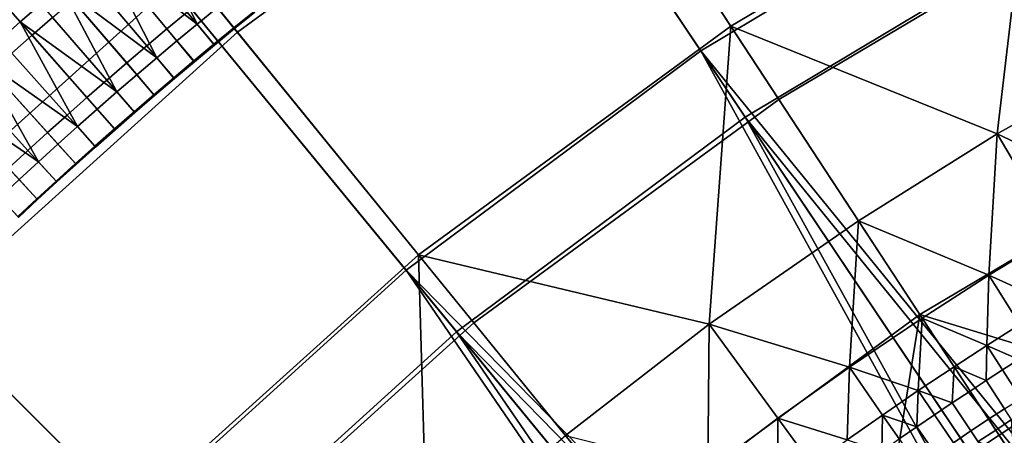
# Model space of a CAD drawing. Extents: x -614 to 537, y -81 to 204.
# Drawn here: x -557 to -548, y 87 to 90 of the extents above; entities that cross this region are included whole.
import ezdxf

# ---------------------------------------------------------------- set-up
doc = ezdxf.new("R2010")
doc.units = 0
doc.header["$MEASUREMENT"] = 0
doc.layers.add('Standard', color=7, linetype='Continuous')

msp = doc.modelspace()

# ---------------------------------------------------------------- linework, layer by layer
at = {"layer": 'Standard'}
for points in [[(-550.3848, 90.0346, 1141.974), (-557.279, 100.3105, 1156.474), (-553.1143, 102.8047, 1156.474), (-547.3138, 91.8739, 1141.974)], [(-556.7969, 99.592, 1157.0005), (-549.9778, 89.4279, 1142.6583), (-546.9713, 91.2285, 1142.6583), (-552.7087, 102.0404, 1157.0005)], [(-553.0916, 88.0229, 1141.974), (-560.9496, 97.5823, 1156.474), (-557.279, 100.3105, 1156.474), (-550.3848, 90.0346, 1141.974)], [(-560.4001, 96.9139, 1157.0005), (-552.6276, 87.4585, 1142.6583), (-549.9778, 89.4279, 1142.6583), (-556.7969, 99.592, 1157.0005)], [(-555.5905, 85.7581, 1141.974), (-564.3384, 94.5111, 1156.474), (-560.9496, 97.5823, 1156.474), (-553.0916, 88.0229, 1141.974)], [(-554.6383, 90.2072, 80.5449), (-551.5564, 92.4644, 80.5449), (-554.5585, 97.0391, 68.9665), (-558.0912, 94.4519, 68.9665)], [(-563.7267, 93.899, 1157.0005), (-555.074, 85.2414, 1142.6583), (-552.6276, 87.4585, 1142.6583), (-560.4001, 96.9139, 1157.0005)], [(-562.2177, 92.3892, 60.6444), (-558.8691, 95.4082, 60.6444), (-555.0966, 90.7705, 69.0796), (-557.9915, 88.1605, 69.0796)], [(-551.9548, 93.0715, 69.0796), (-548.9357, 94.8612, 69.0796), (-546.9805, 91.1844, 78.2178), (-549.67, 89.59, 78.2178)], [(-557.8169, 83.3077, 1141.974), (-567.3577, 91.188, 1156.474), (-564.3384, 94.5111, 1156.474), (-555.5905, 85.7581, 1141.974)], [(-557.4781, 87.6469, 80.5449), (-554.6383, 90.2072, 80.5449), (-558.0912, 94.4519, 68.9665), (-561.3462, 91.5172, 68.9665)], [(-550.1116, 90.2629, 92.7611), (-547.3585, 91.895, 92.7611), (-548.5948, 94.2201, 80.5449), (-551.5564, 92.4644, 80.5449)], [(-566.6906, 90.637, 1157.0005), (-557.2537, 82.8424, 1142.6583), (-555.074, 85.2414, 1142.6583), (-563.7267, 93.899, 1157.0005)], [(-555.0966, 90.7705, 69.0796), (-551.9548, 93.0715, 69.0796), (-549.67, 89.59, 78.2178), (-552.4689, 87.5402, 78.2178)], [(-552.9767, 88.1645, 92.7611), (-550.1116, 90.2629, 92.7611), (-551.5564, 92.4644, 80.5449), (-554.6383, 90.2072, 80.5449)], [(-547.3138, 91.8739, 1141.974), (-542.5172, 80.3762, 1127.474), (-550.3848, 90.0346, 1141.974)], [(-547.3585, 91.895, 92.7611), (-550.1116, 90.2629, 92.7611), (-547.665, 89.2737, 104.9641)], [(-547.665, 89.2737, 104.9641), (-546.3558, 90.0094, 104.9641), (-547.3585, 91.895, 92.7611)], [(-556.6315, 90.3017, 4.1437), (-556.2571, 90.6264, 4.1437), (-556.9879, 91.4794, 5.2992), (-557.3732, 91.1452, 5.2992)], [(-555.496, 91.2616, 4.1437), (-555.8785, 90.9464, 4.1437), (-555.0093, 90.2813, 2.9457)], [(-555.0093, 90.2813, 2.9457), (-554.8228, 90.4339, 2.9457), (-555.496, 91.2616, 4.1437)], [(-549.9778, 89.4279, 1142.6583), (-542.2112, 79.8649, 1128.3162), (-546.9713, 91.2285, 1142.6583)], [(-549.67, 89.59, 78.2178), (-546.9805, 91.1844, 78.2178), (-545.8729, 89.1013, 87.6363), (-548.3757, 87.6176, 87.6363)], [(-557.0017, 89.9722, 4.1437), (-556.6315, 90.3017, 4.1437), (-557.3732, 91.1452, 5.2992), (-557.7541, 90.8062, 5.2992)], [(-555.8785, 90.9464, 4.1437), (-556.2571, 90.6264, 4.1437), (-555.3793, 89.9724, 2.9457)], [(-555.3793, 89.9724, 2.9457), (-555.1948, 90.1274, 2.9457), (-555.8785, 90.9464, 4.1437)], [(-555.8785, 90.9464, 4.1437), (-555.1948, 90.1274, 2.9457), (-555.0093, 90.2813, 2.9457)], [(-555.7734, 90.8205, -1.1158), (-555.5835, 90.9781, -1.1158), (-555.0997, 90.391, -0.9223), (-555.2859, 90.2366, -0.9223)], [(-557.0059, 90.7275, -0.7847), (-556.8165, 90.8928, -0.7847), (-556.3373, 90.3408, -1.1158), (-556.5231, 90.1785, -1.1158)], [(-555.9624, 90.6618, -1.1158), (-555.7734, 90.8205, -1.1158), (-555.2859, 90.2366, -0.9223), (-555.4711, 90.081, -0.9223)], [(-557.9915, 88.1605, 69.0796), (-555.0966, 90.7705, 69.0796), (-552.4689, 87.5402, 78.2178), (-555.0477, 85.2151, 78.2178)], [(-557.1942, 90.5609, -0.7847), (-557.0059, 90.7275, -0.7847), (-556.5231, 90.1785, -1.1158), (-556.708, 90.015, -1.1158)], [(-556.1503, 90.5019, -1.1158), (-555.9624, 90.6618, -1.1158), (-555.4711, 90.081, -0.9223), (-555.6554, 89.9242, -0.9223)], [(-554.9125, 90.5442, -0.9223), (-554.7244, 90.6963, -0.9223), (-554.4819, 90.3943, -0.234), (-554.6682, 90.2438, -0.234)], [(-556.2571, 90.6264, 4.1437), (-556.6315, 90.3017, 4.1437), (-555.7454, 89.6589, 2.9457)], [(-555.7454, 89.6589, 2.9457), (-555.5629, 89.8162, 2.9457), (-556.2571, 90.6264, 4.1437)], [(-556.2571, 90.6264, 4.1437), (-555.5629, 89.8162, 2.9457), (-555.3793, 89.9724, 2.9457)], [(-554.6709, 90.2472, 2.1764), (-554.4847, 90.3977, 2.1764), (-554.6354, 90.5854, 2.9457), (-554.8228, 90.4339, 2.9457)], [(-556.3373, 90.3408, -1.1158), (-556.1503, 90.5019, -1.1158), (-555.6554, 89.9242, -0.9223), (-555.8386, 89.7663, -0.9223)], [(-555.0997, 90.391, -0.9223), (-554.9125, 90.5442, -0.9223), (-554.6682, 90.2438, -0.234), (-554.8534, 90.0922, -0.234)], [(-555.2859, 90.2366, -0.9223), (-555.0997, 90.391, -0.9223), (-554.8534, 90.0922, -0.234), (-555.0377, 89.9393, -0.234)], [(-554.8562, 90.0955, 2.1764), (-554.6709, 90.2472, 2.1764), (-554.8228, 90.4339, 2.9457), (-555.0093, 90.2813, 2.9457)], [(-554.6646, 90.2394, 1.3742), (-554.4784, 90.3899, 1.3742), (-554.4847, 90.3977, 2.1764), (-554.6709, 90.2472, 2.1764)], [(-554.4784, 90.3899, 1.3742), (-554.6646, 90.2394, 1.3742), (-554.6682, 90.2438, -0.234), (-554.4819, 90.3943, -0.234)], [(-556.6315, 90.3017, 4.1437), (-557.0017, 89.9722, 4.1437), (-556.1075, 89.3408, 2.9457)], [(-556.1075, 89.3408, 2.9457), (-555.9269, 89.5004, 2.9457), (-556.6315, 90.3017, 4.1437)], [(-556.6315, 90.3017, 4.1437), (-555.9269, 89.5004, 2.9457), (-555.7454, 89.6589, 2.9457)], [(-556.5231, 90.1785, -1.1158), (-556.3373, 90.3408, -1.1158), (-555.8386, 89.7663, -0.9223), (-556.0209, 89.6072, -0.9223)], [(-555.0405, 89.9427, 2.1764), (-554.8562, 90.0955, 2.1764), (-555.0093, 90.2813, 2.9457), (-555.1948, 90.1274, 2.9457)], [(-555.6167, 85.7844, 92.7611), (-552.9767, 88.1645, 92.7611), (-554.6383, 90.2072, 80.5449), (-557.4781, 87.6469, 80.5449)], [(-555.4711, 90.081, -0.9223), (-555.2859, 90.2366, -0.9223), (-555.0377, 89.9393, -0.234), (-555.2211, 89.7853, -0.234)], [(-554.8498, 90.0878, 1.3742), (-554.6646, 90.2394, 1.3742), (-554.6709, 90.2472, 2.1764), (-554.8562, 90.0955, 2.1764)], [(-554.8534, 90.0922, -0.234), (-554.6682, 90.2438, -0.234), (-554.6646, 90.2394, 1.3742), (-554.8498, 90.0878, 1.3742)], [(-550.1116, 90.2629, 92.7611), (-552.9767, 88.1645, 92.7611), (-550.3087, 87.5275, 104.9641)], [(-550.3087, 87.5275, 104.9641), (-548.94, 88.4774, 104.9641), (-550.1116, 90.2629, 92.7611)], [(-550.1116, 90.2629, 92.7611), (-548.94, 88.4774, 104.9641), (-547.665, 89.2737, 104.9641)], [(-556.708, 90.015, -1.1158), (-556.5231, 90.1785, -1.1158), (-556.0209, 89.6072, -0.9223), (-556.2021, 89.4469, -0.9223)], [(-555.2239, 89.7887, 2.1764), (-555.0405, 89.9427, 2.1764), (-555.1948, 90.1274, 2.9457), (-555.3793, 89.9724, 2.9457)], [(-555.0341, 89.935, 1.3742), (-554.8498, 90.0878, 1.3742), (-554.8562, 90.0955, 2.1764), (-555.0405, 89.9427, 2.1764)], [(-556.8918, 89.8504, -1.1158), (-556.708, 90.015, -1.1158), (-556.2021, 89.4469, -0.9223), (-556.3823, 89.2855, -0.9223)], [(-555.6554, 89.9242, -0.9223), (-555.4711, 90.081, -0.9223), (-555.2211, 89.7853, -0.234), (-555.4034, 89.6302, -0.234)], [(-554.8498, 90.0878, 1.3742), (-555.0341, 89.935, 1.3742), (-555.0377, 89.9393, -0.234), (-554.8534, 90.0922, -0.234)], [(-550.3848, 90.0346, 1141.974), (-544.3778, 79.1321, 1127.474), (-553.0916, 88.0229, 1141.974)], [(-550.3848, 90.0346, 1141.974), (-542.5172, 80.3762, 1127.474), (-543.4907, 79.7587, 1127.474)], [(-544.3778, 79.1321, 1127.474), (-550.3848, 90.0346, 1141.974), (-543.4907, 79.7587, 1127.474)], [(-546.3558, 90.0094, 104.9641), (-547.665, 89.2737, 104.9641), (-546.4917, 88.7181, 111.0656)], [(-557.0017, 89.9722, 4.1437), (-557.3677, 89.638, 4.1437), (-556.4655, 89.0181, 2.9457)], [(-557.0017, 89.9722, 4.1437), (-556.287, 89.18, 2.9457), (-556.1075, 89.3408, 2.9457)], [(-556.4655, 89.0181, 2.9457), (-556.287, 89.18, 2.9457), (-557.0017, 89.9722, 4.1437)], [(-555.8386, 89.7663, -0.9223), (-555.6554, 89.9242, -0.9223), (-555.4034, 89.6302, -0.234), (-555.5848, 89.4738, -0.234)], [(-555.4062, 89.6335, 2.1764), (-555.2239, 89.7887, 2.1764), (-555.3793, 89.9724, 2.9457), (-555.5629, 89.8162, 2.9457)], [(-555.2174, 89.781, 1.3742), (-555.0341, 89.935, 1.3742), (-555.0405, 89.9427, 2.1764), (-555.2239, 89.7887, 2.1764)], [(-555.2211, 89.7853, -0.234), (-555.0377, 89.9393, -0.234), (-555.0341, 89.935, 1.3742), (-555.2174, 89.781, 1.3742)], [(-557.0745, 89.6846, -1.1158), (-556.8918, 89.8504, -1.1158), (-556.3823, 89.2855, -0.9223), (-556.5614, 89.123, -0.9223)], [(-556.0209, 89.6072, -0.9223), (-555.8386, 89.7663, -0.9223), (-555.5848, 89.4738, -0.234), (-555.7651, 89.3164, -0.234)], [(-555.5876, 89.4771, 2.1764), (-555.4062, 89.6335, 2.1764), (-555.5629, 89.8162, 2.9457), (-555.7454, 89.6589, 2.9457)], [(-555.3997, 89.6259, 1.3742), (-555.2174, 89.781, 1.3742), (-555.2239, 89.7887, 2.1764), (-555.4062, 89.6335, 2.1764)], [(-555.2174, 89.781, 1.3742), (-555.3997, 89.6259, 1.3742), (-555.4034, 89.6302, -0.234), (-555.2211, 89.7853, -0.234)], [(-557.2562, 89.5176, -1.1158), (-557.0745, 89.6846, -1.1158), (-556.5614, 89.123, -0.9223), (-556.7394, 88.9594, -0.9223)], [(-555.768, 89.3196, 2.1764), (-555.5876, 89.4771, 2.1764), (-555.7454, 89.6589, 2.9457), (-555.9269, 89.5004, 2.9457)], [(-557.3677, 89.638, 4.1437), (-556.6429, 88.855, 2.9457), (-556.4655, 89.0181, 2.9457)], [(-556.2021, 89.4469, -0.9223), (-556.0209, 89.6072, -0.9223), (-555.7651, 89.3164, -0.234), (-555.9445, 89.1578, -0.234)], [(-555.5811, 89.4696, 1.3742), (-555.3997, 89.6259, 1.3742), (-555.4062, 89.6335, 2.1764), (-555.5876, 89.4771, 2.1764)], [(-555.5848, 89.4738, -0.234), (-555.4034, 89.6302, -0.234), (-555.3997, 89.6259, 1.3742), (-555.5811, 89.4696, 1.3742)], [(-552.4689, 87.5402, 78.2178), (-549.67, 89.59, 78.2178), (-548.3757, 87.6176, 87.6363), (-550.9802, 85.7101, 87.6363)], [(-555.9474, 89.161, 2.1764), (-555.768, 89.3196, 2.1764), (-555.9269, 89.5004, 2.9457), (-556.1075, 89.3408, 2.9457)], [(-555.7614, 89.3121, 1.3742), (-555.5811, 89.4696, 1.3742), (-555.5876, 89.4771, 2.1764), (-555.768, 89.3196, 2.1764)], [(-555.5811, 89.4696, 1.3742), (-555.7614, 89.3121, 1.3742), (-555.7651, 89.3164, -0.234), (-555.5848, 89.4738, -0.234)], [(-556.3823, 89.2855, -0.9223), (-556.2021, 89.4469, -0.9223), (-555.9445, 89.1578, -0.234), (-556.1229, 88.998, -0.234)], [(-552.6276, 87.4585, 1142.6583), (-544.0222, 78.654, 1128.3162), (-549.9778, 89.4279, 1142.6583)], [(-542.2112, 79.8649, 1128.3162), (-549.9778, 89.4279, 1142.6583), (-543.1587, 79.2639, 1128.3162)], [(-549.9778, 89.4279, 1142.6583), (-544.0222, 78.654, 1128.3162), (-543.1587, 79.2639, 1128.3162)], [(-556.5614, 89.123, -0.9223), (-556.3823, 89.2855, -0.9223), (-556.1229, 88.998, -0.234), (-556.3002, 88.8372, -0.234)], [(-556.1258, 89.0013, 2.1764), (-555.9474, 89.161, 2.1764), (-556.1075, 89.3408, 2.9457), (-556.287, 89.18, 2.9457)], [(-555.9407, 89.1535, 1.3742), (-555.7614, 89.3121, 1.3742), (-555.768, 89.3196, 2.1764), (-555.9474, 89.161, 2.1764)], [(-555.9445, 89.1578, -0.234), (-555.7651, 89.3164, -0.234), (-555.7614, 89.3121, 1.3742), (-555.9407, 89.1535, 1.3742)], [(-547.665, 89.2737, 104.9641), (-548.94, 88.4774, 104.9641), (-547.7417, 87.9771, 111.0656)], [(-547.7417, 87.9771, 111.0656), (-547.1208, 88.3549, 111.0656), (-547.665, 89.2737, 104.9641)], [(-547.665, 89.2737, 104.9641), (-547.1208, 88.3549, 111.0656), (-546.4917, 88.7181, 111.0656)], [(-556.7394, 88.9594, -0.9223), (-556.5614, 89.123, -0.9223), (-556.3002, 88.8372, -0.234), (-556.4764, 88.6752, -0.234)], [(-556.3031, 88.8404, 2.1764), (-556.1258, 89.0013, 2.1764), (-556.287, 89.18, 2.9457), (-556.4655, 89.0181, 2.9457)], [(-556.119, 88.9938, 1.3742), (-555.9407, 89.1535, 1.3742), (-555.9474, 89.161, 2.1764), (-556.1258, 89.0013, 2.1764)], [(-555.9407, 89.1535, 1.3742), (-556.119, 88.9938, 1.3742), (-556.1229, 88.998, -0.234), (-555.9445, 89.1578, -0.234)], [(-548.3757, 87.6176, 87.6363), (-545.8729, 89.1013, 87.6363), (-546.309, 86.9841, 96.965)], [(-556.4794, 88.6784, 2.1764), (-556.3031, 88.8404, 2.1764), (-556.4655, 89.0181, 2.9457), (-556.6429, 88.855, 2.9457)], [(-556.9165, 88.7946, -0.9223), (-556.7394, 88.9594, -0.9223), (-556.4764, 88.6752, -0.234), (-556.6516, 88.5121, -0.234)], [(-556.2963, 88.833, 1.3742), (-556.119, 88.9938, 1.3742), (-556.1258, 89.0013, 2.1764), (-556.3031, 88.8404, 2.1764)], [(-556.3002, 88.8372, -0.234), (-556.1229, 88.998, -0.234), (-556.119, 88.9938, 1.3742), (-556.2963, 88.833, 1.3742)], [(-556.6546, 88.5153, 2.1764), (-556.4794, 88.6784, 2.1764), (-556.6429, 88.855, 2.9457), (-556.8192, 88.6909, 2.9457)], [(-556.4725, 88.671, 1.3742), (-556.2963, 88.833, 1.3742), (-556.3031, 88.8404, 2.1764), (-556.4794, 88.6784, 2.1764)], [(-556.2963, 88.833, 1.3742), (-556.4725, 88.671, 1.3742), (-556.4764, 88.6752, -0.234), (-556.3002, 88.8372, -0.234)], [(-556.6478, 88.5079, 1.3742), (-556.4725, 88.671, 1.3742), (-556.4794, 88.6784, 2.1764), (-556.6546, 88.5153, 2.1764)], [(-556.6516, 88.5121, -0.234), (-556.4764, 88.6752, -0.234), (-556.4725, 88.671, 1.3742), (-556.6478, 88.5079, 1.3742)], [(-548.94, 88.4774, 104.9641), (-550.3087, 87.5275, 104.9641), (-549.0216, 87.1339, 111.0656)], [(-549.0216, 87.1339, 111.0656), (-548.3541, 87.5847, 111.0656), (-548.94, 88.4774, 104.9641)], [(-548.94, 88.4774, 104.9641), (-548.3541, 87.5847, 111.0656), (-547.7417, 87.9771, 111.0656)], [(-547.1208, 88.3549, 111.0656), (-547.7417, 87.9771, 111.0656), (-547.155, 87.7116, 114.1164)], [(-560.5995, 85.2735, 69.0796), (-557.9915, 88.1605, 69.0796), (-555.0477, 85.2151, 78.2178), (-557.3711, 82.6432, 78.2178)], [(-552.9767, 88.1645, 92.7611), (-555.6167, 85.7844, 92.7611), (-552.8969, 85.4222, 104.9641)], [(-552.9767, 88.1645, 92.7611), (-551.6292, 86.5079, 104.9641), (-550.3087, 87.5275, 104.9641)], [(-552.8969, 85.4222, 104.9641), (-551.6292, 86.5079, 104.9641), (-552.9767, 88.1645, 92.7611)], [(-553.0916, 88.0229, 1141.974), (-546.0558, 77.754, 1127.474), (-555.5905, 85.7581, 1141.974)], [(-553.0916, 88.0229, 1141.974), (-544.3778, 79.1321, 1127.474), (-545.2335, 78.4634, 1127.474)], [(-546.0558, 77.754, 1127.474), (-553.0916, 88.0229, 1141.974), (-545.2335, 78.4634, 1127.474)], [(-547.7417, 87.9771, 111.0656), (-548.3541, 87.5847, 111.0656), (-547.7612, 87.333, 114.1164)], [(-547.7612, 87.333, 114.1164), (-547.4592, 87.5241, 114.1164), (-547.7417, 87.9771, 111.0656)], [(-547.7417, 87.9771, 111.0656), (-547.4592, 87.5241, 114.1164), (-547.155, 87.7116, 114.1164)], [(-557.9951, 83.1516, 92.7611), (-555.6167, 85.7844, 92.7611), (-557.4781, 87.6469, 80.5449), (-560.0366, 84.8148, 80.5449)], [(-550.9802, 85.7101, 87.6363), (-548.3757, 87.6176, 87.6363), (-548.7372, 85.3802, 96.965)], [(-548.3541, 87.5847, 111.0656), (-549.0216, 87.1339, 111.0656), (-548.3906, 86.9189, 114.1164)], [(-548.3757, 87.6176, 87.6363), (-547.48, 86.2528, 96.965), (-548.7372, 85.3802, 96.965)], [(-548.3906, 86.9189, 114.1164), (-548.0612, 87.1384, 114.1164), (-548.3541, 87.5847, 111.0656)], [(-546.309, 86.9841, 96.965), (-547.48, 86.2528, 96.965), (-548.3757, 87.6176, 87.6363)], [(-548.3541, 87.5847, 111.0656), (-548.0612, 87.1384, 114.1164), (-547.7612, 87.333, 114.1164)], [(-555.0477, 85.2151, 78.2178), (-552.4689, 87.5402, 78.2178), (-550.9802, 85.7101, 87.6363), (-553.3801, 83.5465, 87.6363)], [(-550.3087, 87.5275, 104.9641), (-551.6292, 86.5079, 104.9641), (-550.3228, 86.1809, 111.0656)], [(-550.3228, 86.1809, 111.0656), (-549.678, 86.6658, 111.0656), (-550.3087, 87.5275, 104.9641)], [(-550.3087, 87.5275, 104.9641), (-549.678, 86.6658, 111.0656), (-549.0216, 87.1339, 111.0656)], [(-547.4592, 87.5241, 114.1164), (-547.7612, 87.333, 114.1164), (-547.4679, 87.2033, 115.6418)], [(-555.074, 85.2414, 1142.6583), (-545.6555, 77.3125, 1128.3162), (-552.6276, 87.4585, 1142.6583)], [(-552.6276, 87.4585, 1142.6583), (-545.6555, 77.3125, 1128.3162), (-544.8551, 78.0031, 1128.3162)], [(-544.0222, 78.654, 1128.3162), (-552.6276, 87.4585, 1142.6583), (-544.8551, 78.0031, 1128.3162)], [(-547.7612, 87.333, 114.1164), (-548.0612, 87.1384, 114.1164), (-547.7663, 87.0121, 115.6418)], [(-547.7663, 87.0121, 115.6418), (-547.6174, 87.1082, 115.6418), (-547.7612, 87.333, 114.1164)], [(-547.7612, 87.333, 114.1164), (-547.6174, 87.1082, 115.6418), (-547.4679, 87.2033, 115.6418)], [(-547.4505, 86.8475, 116.3309), (-547.3026, 86.9417, 116.3309), (-547.4679, 87.2033, 115.6418), (-547.6174, 87.1082, 115.6418)], [(-549.0216, 87.1339, 111.0656), (-549.678, 86.6658, 111.0656), (-549.0415, 86.4672, 114.1164)], [(-549.0415, 86.4672, 114.1164), (-548.7174, 86.6952, 114.1164), (-549.0216, 87.1339, 111.0656)], [(-549.0216, 87.1339, 111.0656), (-548.7174, 86.6952, 114.1164), (-548.3906, 86.9189, 114.1164)], [(-548.0612, 87.1384, 114.1164), (-548.3906, 86.9189, 114.1164), (-548.0784, 86.807, 115.6418)], [(-548.0784, 86.807, 115.6418), (-547.9147, 86.9152, 115.6418), (-548.0612, 87.1384, 114.1164)], [(-548.0612, 87.1384, 114.1164), (-547.9147, 86.9152, 115.6418), (-547.7663, 87.0121, 115.6418)], [(-547.598, 86.7524, 116.3309), (-547.4505, 86.8475, 116.3309), (-547.6174, 87.1082, 115.6418), (-547.7663, 87.0121, 115.6418)], [(-547.7449, 86.6564, 116.3309), (-547.598, 86.7524, 116.3309), (-547.7663, 87.0121, 115.6418), (-547.9147, 86.9152, 115.6418)], [(-548.3906, 86.9189, 114.1164), (-548.7174, 86.6952, 114.1164), (-548.4037, 86.5873, 115.6418)], [(-548.4037, 86.5873, 115.6418), (-548.2413, 86.6976, 115.6418), (-548.3906, 86.9189, 114.1164)], [(-548.3906, 86.9189, 114.1164), (-548.2413, 86.6976, 115.6418), (-548.0784, 86.807, 115.6418)], [(-547.9069, 86.5493, 116.3309), (-547.7449, 86.6564, 116.3309), (-547.9147, 86.9152, 115.6418), (-548.0784, 86.807, 115.6418)], [(-548.0682, 86.4411, 116.3309), (-547.9069, 86.5493, 116.3309), (-548.0784, 86.807, 115.6418), (-548.2413, 86.6976, 115.6418)], [(-547.3601, 86.07, 116.6183), (-547.2166, 86.1637, 116.6183), (-547.598, 86.7524, 116.3309), (-547.7449, 86.6564, 116.3309)], [(-549.678, 86.6658, 111.0656), (-550.3228, 86.1809, 111.0656), (-549.6812, 85.9987, 114.1164)], [(-549.6812, 85.9987, 114.1164), (-549.3627, 86.235, 114.1164), (-549.678, 86.6658, 111.0656)], [(-549.678, 86.6658, 111.0656), (-549.3627, 86.235, 114.1164), (-549.0415, 86.4672, 114.1164)], [(-548.7174, 86.6952, 114.1164), (-549.0415, 86.4672, 114.1164), (-548.7263, 86.3633, 115.6418)], [(-548.7263, 86.3633, 115.6418), (-548.5653, 86.4758, 115.6418), (-548.7174, 86.6952, 114.1164)], [(-548.7174, 86.6952, 114.1164), (-548.5653, 86.4758, 115.6418), (-548.4037, 86.5873, 115.6418)], [(-548.2289, 86.3318, 116.3309), (-548.0682, 86.4411, 116.3309), (-548.2413, 86.6976, 115.6418), (-548.4037, 86.5873, 115.6418)], [(-548.389, 86.2215, 116.3309), (-548.2289, 86.3318, 116.3309), (-548.4037, 86.5873, 115.6418), (-548.5653, 86.4758, 115.6418)], [(-547.5184, 85.9653, 116.6183), (-547.3601, 86.07, 116.6183), (-547.7449, 86.6564, 116.3309), (-547.9069, 86.5493, 116.3309)], [(-547.6492, 86.5106, 117.1542), (-547.6801, 86.5576, 118.0373), (-547.5337, 86.6532, 118.0373), (-547.5031, 86.606, 117.1542)], [(-547.5092, 86.2971, 119.8177), (-547.5337, 86.6532, 118.0373), (-547.6801, 86.5576, 118.0373)], [(-547.2638, 85.9233, 116.6354), (-547.6492, 86.5106, 117.1542), (-547.5031, 86.606, 117.1542), (-547.1211, 86.0165, 116.6354)], [(-547.676, 85.8596, 116.6183), (-547.5184, 85.9653, 116.6183), (-547.9069, 86.5493, 116.3309), (-548.0682, 86.4411, 116.3309)], [(-547.8103, 86.4041, 117.1542), (-547.8414, 86.4509, 118.0373), (-547.6801, 86.5576, 118.0373), (-547.6492, 86.5106, 117.1542)], [(-547.8414, 86.4509, 118.0373), (-547.5092, 86.2971, 119.8177), (-547.6801, 86.5576, 118.0373)], [(-547.4211, 85.8192, 116.6354), (-547.8103, 86.4041, 117.1542), (-547.6492, 86.5106, 117.1542), (-547.2638, 85.9233, 116.6354)]]:
    msp.add_3dface(points, dxfattribs=at)

doc.saveas('drawing.dxf')
